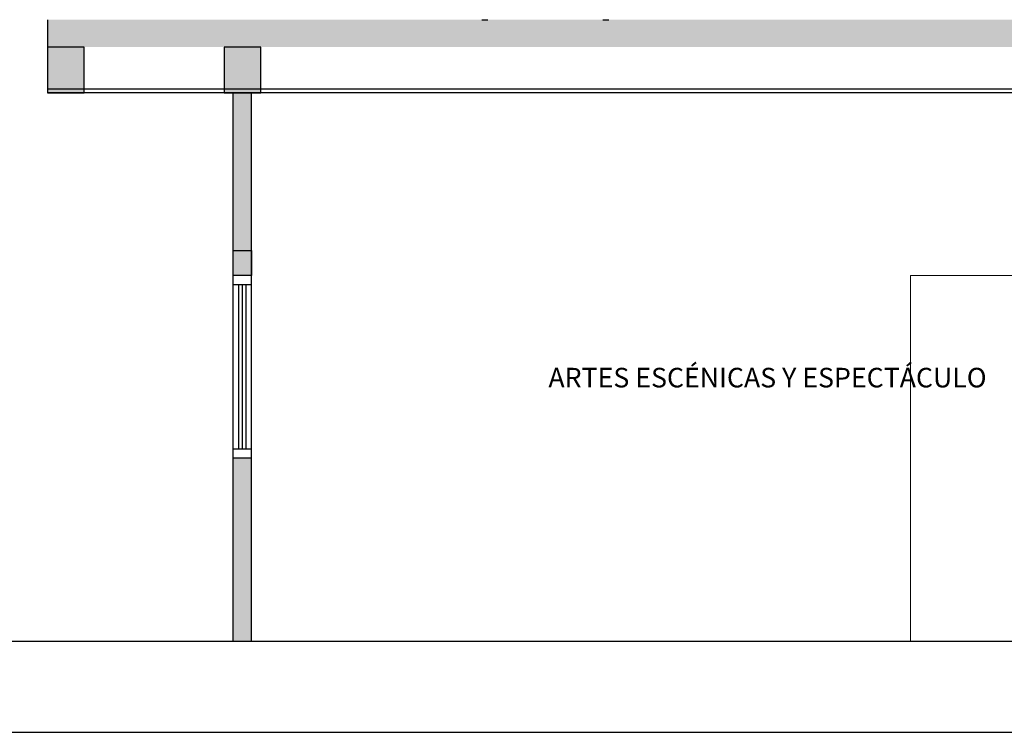
# Model space of a CAD drawing. Units: millimetres. Extents: x -1036163 to 14065, y -1359119 to 4846.
# Drawn here: x 13593 to 13599, y 4667 to 4671 of the extents above; entities that cross this region are included whole.
import ezdxf

# ---------------------------------------------------------------- set-up
doc = ezdxf.new("R2010")
doc.units = ezdxf.units.MM
for name, color, linetype in [('A-TEXT', 105, 'Continuous'), ('A-VENT', 45, 'Continuous'), ('muros', 5, 'Continuous'), ('OP-MOB-MOVIL', 8, 'Continuous')]:
    doc.layers.add(name, color=color, linetype=linetype)
doc.layers.add('a_MUEBLE', color=252, linetype='Continuous', lineweight=5)
doc.styles.add('Verdana', font='verdana.ttf')

# ---------------------------------------------------------------- blocks, each defined once
blk = doc.blocks.new('MESA CON SILLAS')
at = {"layer": 'OP-MOB-MOVIL', "linetype": 'Continuous'}
for p, q in [((-0.5074, -0.0107), (-0.4753, -0.0107)), ((0.1549, -0.0107), (0.1869, -0.0107))]:
    blk.add_line(p, q, dxfattribs=at)

msp = doc.modelspace()

# ---------------------------------------------------------------- hatches: boundary and pattern name
at = {"layer": 'muros'}
h = msp.add_hatch(color=256, dxfattribs=at)
h.dxf.hatch_style = 1
h.paths.add_polyline_path([(13602.5923, 4670.5577), (13593.37641, 4670.5577), (13593.37641, 4670.4077), (13602.5923, 4670.4077)])
h = msp.add_hatch(color=256, dxfattribs=at)
h.dxf.hatch_style = 1
h.paths.add_polyline_path([(13593.57641, 4670.4077), (13593.37641, 4670.4077), (13593.37641, 4670.1577), (13593.42634, 4670.1577), (13593.52641, 4670.1577), (13593.57641, 4670.1577)])
h = msp.add_hatch(color=256, dxfattribs=at)
h.dxf.hatch_style = 1
h.paths.add_polyline_path([(13594.5423, 4670.4077), (13594.3423, 4670.4077), (13594.3423, 4670.1577), (13594.39223, 4670.1577), (13594.4923, 4670.1577), (13594.5423, 4670.1577)])
h = msp.add_hatch(color=256, dxfattribs=at)
h.dxf.hatch_style = 1
h.paths.add_polyline_path([(13594.4923, 4670.1577), (13594.39223, 4670.1577), (13594.39223, 4669.1577), (13594.4923, 4669.1577)])
h = msp.add_hatch(color=256, dxfattribs=at)
h.dxf.hatch_style = 1
h.paths.add_polyline_path([(13594.4923, 4668.1577), (13594.39223, 4668.1577), (13594.39223, 4667.1577), (13594.4923, 4667.1577)])

# ---------------------------------------------------------------- linework, layer by layer
for p, q in [((13593.37641, 4670.5577), (13593.37641, 4670.1577)), ((13594.4923, 4669.1577), (13594.39223, 4669.1577)), ((13594.4923, 4668.1577), (13594.39223, 4668.1577))]:
    msp.add_line(p, q)
at = {"layer": 'A-VENT'}
for p, q in [((13594.39223, 4668.1577), (13594.39223, 4669.1577)), ((13594.4923, 4668.1577), (13594.4923, 4669.1577)), ((13594.4923, 4669.1077), (13594.39223, 4669.1077)), ((13594.42227, 4668.2077), (13594.42227, 4669.1077)), ((13594.44227, 4668.2077), (13594.44227, 4669.1077)), ((13594.46227, 4668.2077), (13594.46227, 4669.1077)), ((13594.4923, 4668.2077), (13594.39223, 4668.2077))]:
    msp.add_line(p, q, dxfattribs=at)
at = {"layer": 'a_MUEBLE'}
for p, q in [((13598.09857, 4667.1577), (13598.09857, 4669.1577)), ((13598.09857, 4669.1577), (13602.0923, 4669.1577))]:
    msp.add_line(p, q, dxfattribs=at)
at = {"layer": 'muros'}
for p, q in [((13602.5923, 4670.1777), (13593.37641, 4670.1777)), ((13602.5923, 4670.1577), (13593.37641, 4670.1577)), ((13594.39223, 4669.1577), (13594.39223, 4670.1577)), ((13594.4923, 4669.1577), (13594.4923, 4670.1577)), ((13594.39223, 4667.1577), (13594.39223, 4668.1577)), ((13594.4923, 4667.1577), (13594.4923, 4668.1577)), ((13581.61898, 4666.65841), (13603.5923, 4666.65841))]:
    msp.add_line(p, q, dxfattribs=at)
for points in [[(13593.42634, 4670.1577), (13593.52641, 4670.1577), (13593.57641, 4670.1577), (13593.57641, 4670.4077), (13593.37641, 4670.4077), (13593.37641, 4670.1577), (13593.42634, 4670.1577)], [(13594.39223, 4670.1577), (13594.4923, 4670.1577), (13594.5423, 4670.1577), (13594.5423, 4670.4077), (13594.3423, 4670.4077), (13594.3423, 4670.1577), (13594.39223, 4670.1577)], [(13581.61898, 4666.65841), (13581.61898, 4667.1577), (13603.5923, 4667.1577)]]:
    msp.add_lwpolyline(points, dxfattribs=at)
msp.add_lwpolyline([(13594.39223, 4669.29547), (13594.4923, 4669.29547), (13594.4923, 4669.1577), (13594.39223, 4669.1577)], close=True, dxfattribs=at)

# ---------------------------------------------------------------- block references
msp.add_blockref('MESA CON SILLAS', (13596.26007, 4670.56838))

# ---------------------------------------------------------------- texts
at = {"layer": 'A-TEXT', "insert": (13596.11641, 4668.65275), "char_height": 0.1071986, "width": 3.3249446, "attachment_point": 1, "rotation": 0.00001, "style": 'Verdana'}
msp.add_mtext('{\\fArial|b1|i0|c0|p34;ARTES ESCÉNICAS Y ESPECTÁCULO}', dxfattribs=at)

doc.saveas('drawing.dxf')
